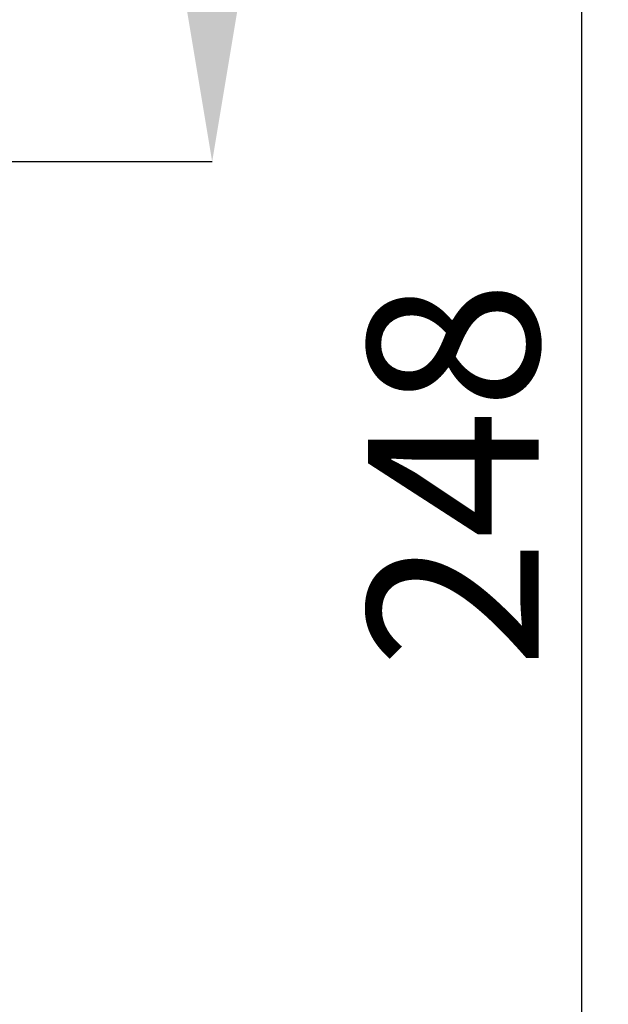
# Model space of a CAD drawing. Units: millimetres. Extents: x 165 to 1858, y 352 to 931.
# Drawn here: x 777 to 825, y 717 to 797 of the extents above; entities that cross this region are included whole.
import ezdxf

# ---------------------------------------------------------------- set-up
doc = ezdxf.new("R2010")
doc.units = ezdxf.units.MM
doc.header["$LTSCALE"] = 4
doc.header["$PDSIZE"] = -1
doc.styles.add('SLDTEXTSTYLE1', font='TXT', dxfattribs={"width": 0.75})
doc.dimstyles.new('SLDDIMSTYLE0', dxfattribs={"dimtxt": 14, "dimasz": 13.208, "dimexe": 0, "dimexo": 0.0625, "dimgap": 3.5, "dimtad": 1, "dimdec": 1, "dimrnd": 1e-09, "dimzin": 12, "dimdsep": 46, "dimtxsty": 'SLDTEXTSTYLE1', "dimsah": 1, "dimcen": 0.09, "dimadec": 0, "dimazin": 3, "dimtfac": 1, "dimtdec": 1, "dimtofl": 0, "dimtmove": 0, "dimatfit": 3, "dimfxl": 1, "dimfrac": 2, "dimtolj": 1, "dimtzin": 12, "dimarcsym": 0})

# ---------------------------------------------------------------- blocks, each defined once
blk = doc.blocks.new('_D_3')
at = {"color": 0, "linetype": 'Continuous', "lineweight": -2}
for p, q in [((728.738, 884.407), (822.911, 884.407)), ((822.911, 871.199), (822.911, 649.115)), ((746.845, 635.907), (822.911, 635.907))]:
    blk.add_line(p, q, dxfattribs=at)
at = {"color": 0}
for points in [[(825.112, 871.199), (820.709, 871.199), (822.911, 884.407)], [(820.709, 649.115), (825.112, 649.115), (822.911, 635.907)]]:
    blk.add_solid(points, dxfattribs=at)
at = {"layer": 'Defpoints', "color": 0}
for p in [(728.675, 884.407), (746.782, 635.907), (822.911, 635.907)]:
    blk.add_point(p, dxfattribs=at)
at = {"color": 0, "lineweight": 0, "insert": (805.411, 760.157), "char_height": 14, "attachment_point": 2, "rotation": 90, "style": 'SLDTEXTSTYLE1'}
blk.add_mtext('\\A1;248', dxfattribs=at)
blk = doc.blocks.new('_D_4')
at = {"color": 0, "linetype": 'Continuous', "lineweight": -2}
for p, q in [((737.238, 884.407), (792.653, 884.407)), ((792.653, 799.015), (792.653, 871.199)), ((746.845, 785.807), (792.653, 785.807))]:
    blk.add_line(p, q, dxfattribs=at)
at = {"color": 0}
for points in [[(794.854, 871.199), (790.452, 871.199), (792.653, 884.407)], [(790.452, 799.015), (794.854, 799.015), (792.653, 785.807)]]:
    blk.add_solid(points, dxfattribs=at)
at = {"layer": 'Defpoints', "color": 0}
for p in [(737.175, 884.407), (792.653, 884.407), (746.782, 785.807)]:
    blk.add_point(p, dxfattribs=at)
at = {"color": 0, "lineweight": 0, "insert": (775.153, 835.107), "char_height": 14, "attachment_point": 2, "rotation": 90, "style": 'SLDTEXTSTYLE1'}
blk.add_mtext('\\A1;99', dxfattribs=at)

msp = doc.modelspace()

# ---------------------------------------------------------------- dimensions: what is measured, and where the dimension line sits
at = {"color": 7, "linetype": 'Continuous', "lineweight": 0}
for base, p1, p2, picture, middle in [((822.91064, 635.90734), (728.67539, 884.40732), (746.78218, 635.90734), '_D_3', (822.91064, 760.15733)), ((792.653, 884.407), (746.782, 785.807), (737.175, 884.407), '_D_4', (792.653, 835.107))]:
    dim = msp.add_linear_dim(base=base, p1=p1, p2=p2, angle=90, dimstyle='SLDDIMSTYLE0', override={"dimdec": 0}, dxfattribs=at)
    dim.commit()
    dim.dimension.update_dxf_attribs({"geometry": picture, "text_midpoint": middle, "dimtype": 160})

doc.saveas('drawing.dxf')
